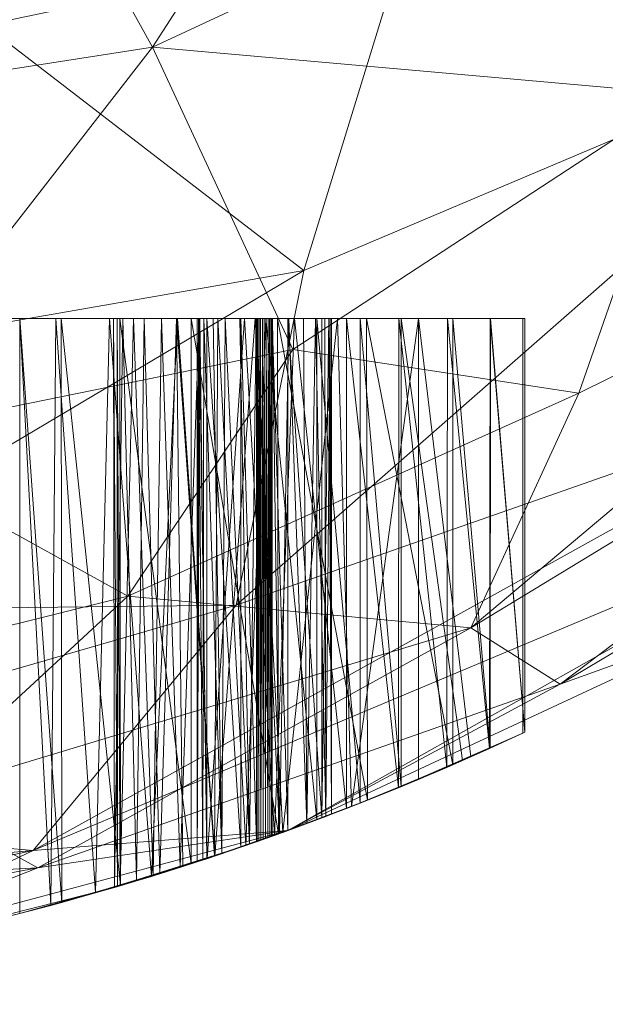
# Model space of a CAD drawing. Units: inches. Extents: x -472 to 1695, y -94 to 929.
# Drawn here: x 248 to 252, y 822 to 827 of the extents above; entities that cross this region are included whole.
import ezdxf

# ---------------------------------------------------------------- set-up
doc = ezdxf.new("R2010")
doc.units = ezdxf.units.IN
doc.header["$MEASUREMENT"] = 0
doc.layers.add('M-EQPM', color=3, linetype='Continuous', lineweight=9)

# ---------------------------------------------------------------- blocks, each defined once
blk = doc.blocks.new('VF Bladder Tank - Vertical - VFTV0150U 150 Gallon Vertical 175psi-291151-_3D_')
at = {"layer": 'M-EQPM'}
mesh = blk.add_polyface(dxfattribs=at)
corners = [(-15.748, 0, 62.2441), (-15.748, 0, 22.5984), (-15.5088, -2.7346, 22.5984), (-14.7983, -5.3861, 22.5984), (-13.6382, -7.874, 22.5984), (-12.0637, -10.1226, 22.5984), (-10.1226, -12.0637, 22.5984), (-7.874, -13.6382, 22.5984), (-5.3861, -14.7983, 22.5984), (-2.7346, -15.5088, 22.5984), (0, -15.748, 22.5984), (2.7346, -15.5088, 22.5984), (5.3861, -14.7983, 22.5984), (7.874, -13.6382, 22.5984), (10.1226, -12.0637, 22.5984), (12.0637, -10.1226, 22.5984), (13.6382, -7.874, 22.5984), (14.7983, -5.3861, 22.5984), (15.5088, -2.7346, 22.5984), (15.748, 0, 22.5984), (15.748, 0, 55.8996), (15.7428, -0.406, 55.9712), (15.7295, -0.7632, 56.1775), (15.7144, -1.0279, 56.493), (15.7046, -1.169, 56.8806), (15.7046, -1.1689, 57.2929), (15.7145, -1.0279, 57.6803), (15.7295, -0.7628, 57.9961), (15.7428, -0.406, 58.202), (15.748, 0, 58.2736), (15.748, 0, 62.2441), (15.5088, -2.7346, 62.2441), (14.7983, -5.3861, 62.2441), (13.6382, -7.874, 62.2441), (12.0637, -10.1226, 62.2441), (10.1226, -12.0637, 62.2441), (7.874, -13.6382, 62.2441), (5.3861, -14.7983, 62.2441), (2.7346, -15.5088, 62.2441), (0, -15.748, 62.2441), (-2.7346, -15.5088, 62.2441), (-5.3861, -14.7983, 62.2441), (-7.874, -13.6382, 62.2441), (-10.1226, -12.0637, 62.2441), (-12.0637, -10.1226, 62.2441), (-13.6382, -7.874, 62.2441), (-14.7983, -5.3861, 62.2441), (-15.5088, -2.7346, 62.2441), (15.6284, -1.3673, 62.2441), (15.6882, -0.6837, 62.2441)]
mesh.append_faces([[corners[k] for k in face] for face in [(28, 49, 27), (19, 23, 18)]], dxfattribs={"vtx0": -1, "vtx1": -1})
mesh.append_faces([[corners[k] for k in face] for face in [(31, 18, 24)]], dxfattribs={"vtx0": -1, "vtx1": -1, "vtx2": -1})
mesh.append_faces([[corners[k] for k in face] for face in [(19, 21, 22), (49, 26, 27)]], dxfattribs={"vtx0": -1, "vtx2": -1})
mesh.append_faces([[corners[k] for k in face] for face in [(29, 30, 28), (20, 21, 19)]], dxfattribs={"vtx1": -1})
mesh.append_faces([[corners[k] for k in face] for face in [(30, 49, 28), (49, 48, 26), (25, 26, 48), (48, 31, 25), (24, 25, 31), (22, 23, 19), (23, 24, 18)]], dxfattribs={"vtx1": -1, "vtx2": -1})
mesh.append_faces([[corners[k] for k in face] for face in [(33, 34, 15, 16), (34, 35, 14, 15), (31, 32, 17, 18), (32, 33, 16, 17), (35, 36, 13, 14), (12, 13, 36, 37), (39, 40, 9, 10), (40, 41, 8, 9), (37, 38, 11, 12), (38, 39, 10, 11), (41, 42, 7, 8), (45, 46, 3, 4), (46, 47, 2, 3), (43, 44, 5, 6), (44, 45, 4, 5), (42, 43, 6, 7)]], dxfattribs={"vtx1": -1, "vtx3": -1})
mesh.append_faces([[corners[k] for k in face] for face in [(47, 0, 1, 2)]], dxfattribs={"vtx3": -1})
mesh = blk.add_polyface(dxfattribs=at)
corners = [(15.748, 0, 22.5984), (15.5088, -2.7346, 22.5984), (14.7983, -5.3861, 22.5984), (13.6382, -7.874, 22.5984), (12.0637, -10.1226, 22.5984), (10.1226, -12.0637, 22.5984), (7.874, -13.6382, 22.5984), (5.3861, -14.7983, 22.5984), (2.7346, -15.5088, 22.5984), (0, -15.748, 22.5984), (-2.7346, -15.5088, 22.5984), (-5.3861, -14.7983, 22.5984), (-7.874, -13.6382, 22.5984), (-10.1226, -12.0637, 22.5984), (-12.0637, -10.1226, 22.5984), (-13.6382, -7.874, 22.5984), (-14.7983, -5.3861, 22.5984), (-15.5088, -2.7346, 22.5984), (-15.748, 0, 22.5984), (-15.5072, 0, 20.4608), (-14.7967, 0, 18.4304), (-13.6522, 0, 16.609), (-12.1312, 0, 15.0879), (-10.3097, 0, 13.9434), (-8.2793, 0, 13.233), (-6.1417, 0, 12.9921), (-5.8929, -1.7303, 12.9921), (-5.1668, -3.3205, 12.9921), (-4.022, -4.6416, 12.9921), (-2.5514, -5.5867, 12.9921), (-0.8741, -6.0792, 12.9921), (0.8741, -6.0792, 12.9921), (2.5514, -5.5867, 12.9921), (4.022, -4.6416, 12.9921), (5.1668, -3.3205, 12.9921), (5.8929, -1.7303, 12.9921), (6.1417, 0, 12.9921), (8.2793, 0, 13.233), (10.3097, 0, 13.9434), (12.1312, 0, 15.0879), (13.6522, 0, 16.609), (14.7967, 0, 18.4304), (15.5072, 0, 20.4608), (5.4732, -11.7373, 15.8221), (-5.4732, -11.7373, 15.8221), (11.691, -8.1861, 17.4818), (-11.691, -8.1861, 17.4818), (1.2838, -14.6744, 18.2955), (-6.3557, -13.6299, 18.9761), (8.6344, -12.3313, 19.0127), (10.0855, -4.9903, 14.4645), (-10.0855, -4.9903, 14.4645), (0, -10.7623, 14.1764), (13.8806, -6.4727, 19.7487), (-10.8298, -10.8298, 19.7487), (-13.8806, -6.4727, 19.7487), (3.9943, -14.9071, 20.1584), (-1.3451, -15.3743, 20.1584), (5.307, -8.2579, 13.7226), (-5.307, -8.2579, 13.7226), (10.9701, -10.9701, 20.4915), (13.7153, -3.9601, 17.4876), (-13.7153, -3.9601, 17.4876), (8.975, -2.492, 13.5312), (-8.975, -2.492, 13.5312), (-6.5873, -14.1264, 20.8458), (6.6073, -5.7253, 13.3509), (2.4631, -8.3886, 13.3509), (-2.4631, -8.3886, 13.3509), (-6.6073, -5.7253, 13.3509), (14.8899, -3.0987, 19.4257), (-14.8899, -3.0987, 19.4257), (-2.7128, -14.2266, 17.8334), (0.0353, -13.0993, 15.9748), (5.1035, -13.5675, 17.8557), (8.2205, -7.7926, 14.5118), (-8.2205, -7.7926, 14.5118), (0, -8.3372, 13.2464), (-8.7939, -11.1879, 17.4162), (3.7307, -10.3971, 14.3384), (-3.7307, -10.3971, 14.3384), (-2.649, -12.2387, 15.4171), (10.7967, -10.2687, 18.6525), (8.7863, -10.3354, 16.5017), (2.6793, -12.2251, 15.411), (2.342, -13.5979, 16.7966), (8.6811, -12.9405, 20.8232), (10.5211, -7.2451, 15.6494), (12.0747, -4.5761, 15.7841), (11.1943, -2.5371, 14.6107), (12.7613, -2.1088, 15.8057), (-10.5211, -7.2451, 15.6494), (-12.0747, -4.5761, 15.7841), (-11.1943, -2.5371, 14.6107), (-8.7414, -9.5429, 15.8127), (-6.523, -9.7194, 14.7673), (-12.7613, -2.1088, 15.8057), (6.0336, -9.9122, 14.6963), (4.2005, -6.5362, 13.1311), (-4.2005, -6.5362, 13.1311), (7.3171, -3.8149, 13.2267), (-8.1984, -4.447, 13.5355), (-5.2867, -13.127, 17.2953)]
mesh.append_faces([[corners[k] for k in face] for face in [(19, 17, 18)]], dxfattribs={"vtx0": -1})
mesh.append_faces([[corners[k] for k in face] for face in [(4, 60, 3), (14, 54, 13), (9, 56, 8), (33, 98, 32), (6, 86, 5), (39, 89, 38), (12, 65, 11), (42, 70, 41), (29, 99, 28), (41, 61, 40), (40, 90, 39), (23, 93, 22), (35, 100, 34)]], dxfattribs={"vtx0": -1, "vtx1": -1})
mesh.append_faces([[corners[k] for k in face] for face in [(70, 2, 53), (75, 58, 66), (41, 70, 61), (73, 85, 47), (60, 86, 49), (60, 82, 53), (59, 99, 68), (13, 54, 65), (56, 9, 57), (90, 61, 88), (84, 85, 73), (82, 60, 49), (88, 61, 45), (58, 98, 66), (92, 51, 91), (90, 89, 39), (57, 72, 47), (47, 72, 73), (100, 35, 63), (78, 54, 46), (49, 83, 82), (65, 57, 10), (24, 26, 64), (99, 69, 28), (57, 47, 56), (7, 56, 86), (56, 47, 74), (45, 82, 83), (17, 19, 71), (76, 51, 101), (45, 87, 88), (54, 78, 48), (54, 55, 46), (55, 54, 15), (72, 57, 48), (59, 68, 80), (69, 101, 27), (58, 79, 67), (56, 49, 86), (54, 48, 65), (51, 76, 91), (64, 93, 23), (92, 93, 51), (53, 45, 61), (46, 92, 91), (71, 62, 55), (3, 60, 53), (50, 66, 100), (32, 98, 67), (35, 37, 63), (46, 55, 62), (57, 65, 48), (100, 66, 34), (75, 66, 50), (58, 97, 79), (77, 67, 52), (77, 68, 30), (80, 44, 95), (76, 69, 59), (64, 101, 51), (1, 70, 42), (61, 70, 53), (62, 71, 20), (71, 55, 16), (48, 102, 72), (44, 80, 81), (72, 102, 81), (52, 79, 84), (83, 74, 43), (49, 56, 74), (87, 75, 50), (79, 97, 43), (94, 76, 95), (44, 78, 94), (67, 77, 31), (68, 77, 52), (46, 91, 94), (102, 78, 44), (84, 79, 43), (52, 67, 79), (68, 52, 80), (81, 52, 73), (52, 81, 80), (72, 81, 73), (49, 74, 83), (53, 82, 45), (97, 83, 43), (87, 83, 75), (85, 43, 74), (52, 84, 73), (43, 85, 84), (74, 47, 85), (5, 86, 60), (87, 50, 88), (83, 87, 45), (89, 88, 50), (50, 63, 89), (38, 89, 63), (61, 90, 40), (89, 90, 88), (94, 91, 76), (92, 46, 62), (96, 62, 21), (92, 96, 93), (64, 51, 93), (76, 59, 95), (46, 94, 78), (80, 95, 59), (44, 94, 95), (93, 96, 22), (62, 96, 92), (58, 75, 97), (83, 97, 75), (66, 98, 33), (67, 98, 58), (68, 99, 29), (69, 99, 59), (50, 100, 63), (101, 64, 26), (76, 101, 69), (78, 102, 48), (81, 102, 44)]], dxfattribs={"vtx0": -1, "vtx1": -1, "vtx2": -1})
mesh.append_faces([[corners[k] for k in face] for face in [(70, 1, 2), (56, 7, 8), (63, 37, 38), (57, 9, 10), (54, 14, 15), (62, 20, 21), (71, 19, 20), (69, 27, 28), (65, 10, 11), (101, 26, 27), (65, 12, 13), (86, 6, 7)]], dxfattribs={"vtx0": -1, "vtx2": -1})
mesh.append_faces([[corners[k] for k in face] for face in [(0, 1, 42)]], dxfattribs={"vtx1": -1})
mesh.append_faces([[corners[k] for k in face] for face in [(15, 16, 55), (21, 22, 96), (33, 34, 66), (4, 5, 60), (31, 32, 67), (2, 3, 53), (23, 24, 64), (30, 31, 77), (16, 17, 71), (29, 30, 68)]], dxfattribs={"vtx1": -1, "vtx2": -1})
mesh.append_faces([[corners[k] for k in face] for face in [(35, 36, 37), (24, 25, 26)]], dxfattribs={"vtx2": -1})
mesh = blk.add_polyface(dxfattribs=at)
corners = [(-15.748, 0, 62.2441), (-15.5088, -2.7346, 62.2441), (-14.7983, -5.3861, 62.2441), (-13.6382, -7.874, 62.2441), (-12.0637, -10.1226, 62.2441), (-10.1226, -12.0637, 62.2441), (-7.874, -13.6382, 62.2441), (-5.3861, -14.7983, 62.2441), (-2.7346, -15.5088, 62.2441), (0, -15.748, 62.2441), (2.7346, -15.5088, 62.2441), (5.3861, -14.7983, 62.2441), (7.874, -13.6382, 62.2441), (10.1226, -12.0637, 62.2441), (12.0637, -10.1226, 62.2441), (13.6382, -7.874, 62.2441), (14.7983, -5.3861, 62.2441), (15.5088, -2.7346, 62.2441), (15.748, 0, 62.2441), (15.5259, 0, 64.2152), (14.8708, 0, 66.0876), (13.8154, 0, 67.7671), (12.4128, 0, 69.1698), (10.7332, 0, 70.2251), (8.8609, 0, 70.8803), (6.8898, 0, 71.1024), (6.655, -1.7832, 71.1024), (5.9667, -3.4449, 71.1024), (4.8718, -4.8718, 71.1024), (3.4449, -5.9667, 71.1024), (1.7832, -6.655, 71.1024), (0, -6.8898, 71.1024), (-1.7832, -6.655, 71.1024), (-3.4449, -5.9667, 71.1024), (-4.8718, -4.8718, 71.1024), (-5.9667, -3.4449, 71.1024), (-6.655, -1.7832, 71.1024), (-6.8898, 0, 71.1024), (-8.8609, 0, 70.8803), (-10.7332, 0, 70.2251), (-12.4128, 0, 69.1698), (-13.8154, 0, 67.7671), (-14.8708, 0, 66.0876), (-15.5259, 0, 64.2152), (7.5445, -10.7747, 68.5078), (-5.5589, -11.9211, 68.5078), (1.2536, -14.329, 66.9674), (-11.7825, -8.2502, 66.9674), (12.1282, -8.4923, 66.2197), (10.1843, -5.5589, 69.7446), (-6.3773, -13.6763, 65.5943), (6.3845, -13.6916, 65.5524), (-10.4018, -5.1403, 69.7446), (1.4502, -11.0156, 70.0321), (-1.3377, -15.29, 64.8746), (-10.853, -10.853, 64.8746), (-13.9104, -6.4865, 64.8746), (-6.3541, -8.2808, 70.3608), (6.2095, -8.0923, 70.4606), (10.9294, -10.9294, 64.4979), (14.0084, -6.5322, 64.4979), (13.7364, -4.2884, 66.957), (9.4123, -2.7843, 70.6053), (4.02, -15.0029, 64.1878), (-13.8263, -3.9893, 66.957), (-9.4582, -2.6241, 70.6053), (-1.2411, -9.4269, 70.7065), (-6.5921, -14.1369, 63.8658), (-7.3298, -5.6244, 70.7852), (3.5035, -8.4582, 70.8078), (7.2633, -5.5733, 70.8078), (14.9128, -3.1934, 65.1698), (-14.9311, -3.1069, 65.1698), (-3.4282, -8.2764, 70.8575), (-3.5814, -10.6903, 69.9412), (-1.5223, -12.9191, 68.6496), (9.246, -11.284, 66.6261), (1.1614, -8.8218, 70.8717), (4.6469, -10.5182, 69.8088), (2.9752, -12.6663, 68.6471), (-8.8714, -11.2771, 67.023), (-9.2732, -8.6408, 68.9523), (-5.1875, -6.7605, 70.9508), (11.6716, -6.7503, 68.16), (12.2677, -3.4381, 68.8954), (9.3257, -8.2762, 69.125), (10.2675, -9.2466, 67.7647), (-2.5446, -14.2135, 66.8777), (6.8732, -13.9989, 63.8823), (4.5119, -13.5183, 67.1711), (3.3197, -14.6176, 65.8299), (8.3803, -6.9649, 70.1443), (5.1019, -6.649, 70.976), (-11.4051, -2.5311, 69.6938), (-12.3135, -4.4673, 68.562), (-10.9931, -6.7247, 68.7636), (5.4135, -12.1705, 68.3366), (6.9757, -12.409, 67.195), (7.2628, -9.2997, 69.6171), (-7.8411, -3.7408, 70.918), (-8.9062, -4.9318, 70.4684), (-8.4224, -7.1508, 70.0654), (8.8754, -4.6757, 70.5264), (7.7037, -3.3459, 70.9729), (-5.9537, -10.1987, 69.6107), (-7.64, -10.4788, 68.6878), (-1.0788, -11.2808, 69.9079), (-6.4136, -12.7442, 67.1476), (11.1197, -2.2049, 69.9056)]
mesh.append_faces([[corners[k] for k in face] for face in [(1, 43, 0)]], dxfattribs={"vtx0": -1})
mesh.append_faces([[corners[k] for k in face] for face in [(20, 71, 19), (12, 88, 11), (15, 59, 14), (9, 54, 8), (39, 65, 38), (4, 55, 3), (43, 72, 42), (21, 61, 20), (11, 63, 10), (7, 67, 6), (10, 63, 9), (42, 64, 41), (36, 99, 35)]], dxfattribs={"vtx0": -1, "vtx1": -1})
mesh.append_faces([[corners[k] for k in face] for face in [(108, 49, 84), (83, 85, 86), (56, 47, 64), (9, 63, 54), (62, 108, 23), (51, 89, 90), (48, 61, 83), (30, 77, 69), (13, 59, 88), (70, 102, 103), (60, 61, 48), (24, 26, 62), (77, 66, 53), (71, 61, 60), (100, 68, 99), (106, 66, 74), (19, 71, 17), (48, 59, 60), (36, 38, 65), (84, 49, 83), (48, 76, 59), (58, 92, 69), (78, 58, 69), (63, 90, 54), (15, 60, 59), (63, 88, 51), (42, 72, 64), (54, 46, 87), (81, 95, 47), (66, 32, 73), (28, 92, 70), (99, 36, 65), (87, 46, 75), (65, 93, 52), (80, 55, 50), (68, 57, 82), (55, 80, 47), (94, 95, 52), (96, 78, 79), (52, 93, 94), (64, 94, 41), (98, 44, 85), (8, 54, 67), (55, 47, 56), (89, 96, 79), (55, 5, 67), (55, 56, 3), (2, 56, 72), (81, 47, 80), (54, 50, 67), (59, 51, 88), (45, 75, 74), (83, 86, 48), (66, 73, 74), (55, 67, 50), (99, 68, 35), (101, 57, 68), (78, 69, 53), (49, 91, 85), (62, 102, 49), (61, 71, 20), (71, 60, 16), (1, 72, 43), (64, 72, 56), (82, 73, 33), (74, 104, 45), (57, 74, 73), (45, 107, 87), (79, 75, 46), (66, 106, 53), (44, 96, 97), (51, 59, 76), (66, 77, 31), (53, 69, 77), (79, 78, 53), (98, 78, 44), (75, 79, 53), (79, 46, 89), (50, 107, 80), (104, 81, 105), (104, 105, 45), (101, 68, 100), (68, 82, 34), (73, 82, 57), (61, 21, 84), (85, 83, 49), (61, 84, 83), (102, 91, 49), (86, 44, 76), (44, 86, 85), (48, 86, 76), (45, 87, 75), (50, 54, 87), (11, 88, 63), (90, 89, 46), (51, 76, 97), (54, 90, 46), (51, 90, 63), (70, 58, 91), (98, 91, 58), (69, 92, 29), (70, 92, 58), (39, 93, 65), (94, 93, 40), (47, 94, 64), (47, 95, 94), (101, 95, 81), (97, 96, 89), (78, 96, 44), (51, 97, 89), (44, 97, 76), (91, 98, 85), (78, 98, 58), (100, 65, 52), (65, 100, 99), (52, 95, 101), (52, 101, 100), (81, 57, 101), (103, 102, 62), (91, 102, 70), (26, 103, 62), (70, 103, 27), (74, 57, 104), (81, 104, 57), (81, 80, 105), (107, 105, 80), (74, 75, 106), (75, 53, 106), (87, 107, 50), (105, 107, 45), (49, 108, 62), (22, 108, 84)]], dxfattribs={"vtx0": -1, "vtx1": -1, "vtx2": -1})
mesh.append_faces([[corners[k] for k in face] for face in [(103, 26, 27), (92, 28, 29), (68, 34, 35), (67, 5, 6), (56, 2, 3), (55, 4, 5), (72, 1, 2), (60, 15, 16), (71, 16, 17), (73, 32, 33), (67, 7, 8), (77, 30, 31), (88, 12, 13)]], dxfattribs={"vtx0": -1, "vtx2": -1})
mesh.append_faces([[corners[k] for k in face] for face in [(25, 26, 24), (37, 38, 36)]], dxfattribs={"vtx1": -1})
mesh.append_faces([[corners[k] for k in face] for face in [(21, 22, 84), (27, 28, 70), (13, 14, 59), (33, 34, 82), (39, 40, 93), (23, 24, 62), (31, 32, 66), (29, 30, 69), (22, 23, 108), (40, 41, 94)]], dxfattribs={"vtx1": -1, "vtx2": -1})
mesh.append_faces([[corners[k] for k in face] for face in [(17, 18, 19)]], dxfattribs={"vtx2": -1})
mesh = blk.add_polyface(dxfattribs=at)
corners = [(5.2147, -12, 56.1515), (5.2168, -12, 56.1618), (5.2214, -12, 56.1712), (5.2282, -12, 56.1793), (5.2367, -12, 56.1854), (5.2465, -12, 56.1892), (5.2569, -12, 56.1905), (5.2673, -12, 56.1892), (5.2771, -12, 56.1854), (5.2857, -12, 56.1793), (5.2924, -12, 56.1712), (5.297, -12, 56.1618), (5.2991, -12, 56.1515), (5.3856, -12, 55.7064), (5.5718, -12, 55.2931), (5.6084, -12, 55.21), (5.6235, -12, 55.1204), (5.6161, -12, 55.0299), (5.5866, -12, 54.9439), (5.537, -12, 54.8679), (5.4702, -12, 54.8063), (5.3904, -12, 54.7631), (5.3023, -12, 54.7407), (5.2115, -12, 54.7407), (5.1235, -12, 54.7631), (5.0436, -12, 54.8063), (4.9768, -12, 54.8679), (4.9272, -12, 54.9439), (4.8978, -12, 55.0299), (4.8904, -12, 55.1204), (4.9054, -12, 55.21), (4.9421, -12, 55.2931), (5.1283, -12, 55.7064), (4.8575, -12, 56.7458), (5.3287, -12, 56.8652), (5.8148, -12, 56.8652), (6.286, -12, 56.7458), (6.4923, -12, 56.6498), (6.6791, -12, 56.52), (6.6791, -12, 55.8367), (6.4912, -12, 56.0622), (6.2583, -12, 56.2408), (5.9919, -12, 56.3639), (5.705, -12, 56.4255), (5.422, -12, 56.4234), (5.1483, -12, 56.3517), (4.9007, -12, 56.2148), (4.6944, -12, 56.0212), (4.5421, -12, 55.7827), (4.4532, -12, 55.5141), (4.4333, -12, 55.2318), (4.4834, -12, 54.9534), (4.6006, -12, 54.6958), (4.7776, -12, 54.475), (5.0035, -12, 54.3047), (5.2644, -12, 54.1951), (5.5442, -12, 54.1533), (5.7812, -12, 54.1762), (6.0051, -12, 54.2572), (6.0051, -12, 55.0394), (6.6691, -12, 55.0394), (6.6691, -12, 53.8155), (6.0996, -12, 53.6343), (5.6564, -12, 53.5544), (5.2076, -12, 53.5909), (4.7831, -12, 53.7413), (4.4114, -12, 53.9955), (4.1173, -12, 54.3366), (3.9206, -12, 54.7418), (3.9206, -12, 53.7685), (3.4943, -12, 53.7685), (1.7981, -12, 55.9245), (1.7981, -12, 53.7685), (1.1342, -12, 53.7685), (1.1342, -12, 56.7685), (1.7981, -12, 56.7685), (3.2567, -12, 54.9146), (3.2567, -12, 56.7685), (3.9206, -12, 56.7685), (3.9206, -12, 55.7952), (4.1479, -12, 56.189), (4.4671, -12, 56.5128), (0.211, -12, 56.7685), (0.875, -12, 56.7685), (0.875, -12, 53.7685), (0.211, -12, 53.7685), (-0.9895, -12, 56.7685), (-0.2073, -12, 56.7685), (-1.2393, -12, 55.3336), (-0.0079, -12, 53.7685), (-0.7902, -12, 53.7685), (-1.8474, -12, 55.1123), (-1.8474, -12, 53.7685), (-2.5113, -12, 53.7685), (-2.5113, -12, 56.7685), (-1.8474, -12, 56.7685), (-1.8474, -12, 55.5757), (-3.3793, -12, 56.7685), (-2.7153, -12, 56.7685), (-2.7153, -12, 53.7685), (-3.3793, -12, 53.7685), (-4.2001, -12, 56.7685), (-3.5362, -12, 56.7685), (-3.5362, -12, 53.7685), (-4.3184, -12, 53.7685), (-6.6786, -12, 56.7685), (-5.8963, -12, 56.7685), (-4.2001, -12, 54.6125)]
mesh.append_faces([[corners[k] for k in face] for face in [(83, 84, 85, 82), (98, 99, 100, 97)]])
mesh.append_faces([[corners[k] for k in face] for face in [(31, 27, 30), (64, 56, 63), (75, 71, 74)]], dxfattribs={"vtx0": -1, "vtx1": -1})
mesh.append_faces([[corners[k] for k in face] for face in [(96, 88, 91)]], dxfattribs={"vtx0": -1, "vtx1": -1, "vtx2": -1})
mesh.append_faces([[corners[k] for k in face] for face in [(79, 50, 68, 76)]], dxfattribs={"vtx0": -1, "vtx1": -1, "vtx2": -1, "vtx3": -1})
mesh.append_faces([[corners[k] for k in face] for face in [(0, 5, 12, 13)]], dxfattribs={"vtx0": -1, "vtx1": -1, "vtx3": -1})
mesh.append_faces([[corners[k] for k in face] for face in [(15, 17, 18, 14), (14, 31, 32, 13), (13, 32, 0), (53, 66, 67, 52), (76, 70, 71, 75), (52, 67, 68, 51), (68, 50, 51), (66, 53, 54), (57, 62, 63, 56), (58, 61, 62, 57), (79, 49, 50), (38, 40, 41, 37), (34, 44, 45)]], dxfattribs={"vtx0": -1, "vtx2": -1})
mesh.append_faces([[corners[k] for k in face] for face in [(14, 22, 23, 31)]], dxfattribs={"vtx0": -1, "vtx2": -1, "vtx3": -1})
mesh.append_faces([[corners[k] for k in face] for face in [(31, 25, 26, 27), (14, 20, 21, 22), (0, 3, 4, 5), (107, 103, 104, 105)]], dxfattribs={"vtx0": -1, "vtx3": -1})
mesh.append_faces([[corners[k] for k in face] for face in [(16, 17, 15), (39, 40, 38), (102, 103, 107, 101), (106, 107, 105)]], dxfattribs={"vtx1": -1})
mesh.append_faces([[corners[k] for k in face] for face in [(24, 25, 31, 23), (19, 20, 14, 18), (6, 7, 12, 5)]], dxfattribs={"vtx1": -1, "vtx2": -1})
mesh.append_faces([[corners[k] for k in face] for face in [(11, 12, 7, 8), (55, 56, 64, 65), (54, 55, 65, 66), (79, 80, 48, 49), (47, 48, 80, 81), (46, 47, 81, 33), (45, 46, 33, 34), (41, 42, 36, 37), (43, 44, 34, 35), (35, 36, 42, 43)]], dxfattribs={"vtx1": -1, "vtx3": -1})
mesh.append_faces([[corners[k] for k in face] for face in [(28, 29, 30, 27), (9, 10, 11, 8), (77, 78, 79, 76), (86, 87, 88, 96)]], dxfattribs={"vtx2": -1})
mesh.append_faces([[corners[k] for k in face] for face in [(68, 69, 70, 76), (94, 95, 96, 91)]], dxfattribs={"vtx2": -1, "vtx3": -1})
mesh.append_faces([[corners[k] for k in face] for face in [(0, 1, 2, 3), (71, 72, 73, 74), (58, 59, 60, 61), (91, 92, 93, 94), (88, 89, 90, 91)]], dxfattribs={"vtx3": -1})
mesh = blk.add_polyface(dxfattribs=at)
corners = [(4.8575, -12, 56.7458), (4.4671, -12, 56.5128), (4.1479, -12, 56.189), (3.9206, -12, 55.7952), (3.9206, -15.2522, 55.7952), (4.1514, -15.191, 56.1936), (4.4719, -15.0997, 56.5166), (4.8575, -14.9802, 56.7458)]
mesh.append_faces([[corners[k] for k in face] for face in [(2, 5, 6)]], dxfattribs={"vtx0": -1, "vtx2": -1})
mesh.append_faces([[corners[k] for k in face] for face in [(0, 1, 7), (4, 5, 3)]], dxfattribs={"vtx1": -1})
mesh.append_faces([[corners[k] for k in face] for face in [(6, 7, 1), (1, 2, 6), (2, 3, 5)]], dxfattribs={"vtx1": -1, "vtx2": -1})
mesh = blk.add_polyface(dxfattribs=at)
corners = [(3.9206, -12, 54.7418), (4.1173, -12, 54.3366), (4.4114, -12, 53.9955), (4.7831, -12, 53.7413), (5.2076, -12, 53.5909), (5.6564, -12, 53.5544), (6.0996, -12, 53.6343), (6.0996, -14.5188, 53.6343), (5.7337, -14.6671, 53.5599), (5.3576, -14.8087, 53.5656), (4.9871, -14.9375, 53.6535), (4.64, -15.049, 53.8227), (4.3349, -15.1397, 54.0683), (4.0899, -15.2077, 54.3797), (3.9206, -15.2522, 54.7418)]
mesh.append_faces([[corners[k] for k in face] for face in [(10, 4, 9), (9, 5, 8)]], dxfattribs={"vtx0": -1, "vtx1": -1})
mesh.append_faces([[corners[k] for k in face] for face in [(3, 10, 11)]], dxfattribs={"vtx0": -1, "vtx2": -1})
mesh.append_faces([[corners[k] for k in face] for face in [(14, 0, 13)]], dxfattribs={"vtx1": -1})
mesh.append_faces([[corners[k] for k in face] for face in [(1, 2, 12), (0, 1, 13), (12, 13, 1), (11, 12, 2), (2, 3, 11), (3, 4, 10), (5, 6, 8), (4, 5, 9)]], dxfattribs={"vtx1": -1, "vtx2": -1})
mesh.append_faces([[corners[k] for k in face] for face in [(6, 7, 8)]], dxfattribs={"vtx2": -1})
mesh = blk.add_polyface(dxfattribs=at)
corners = [(5.5442, -12, 54.1533), (5.2644, -12, 54.1951), (5.0035, -12, 54.3047), (4.7776, -12, 54.475), (4.6006, -12, 54.6958), (4.4834, -12, 54.9534), (4.4333, -12, 55.2318), (4.4532, -12, 55.5141), (4.5421, -12, 55.7827), (4.6944, -12, 56.0212), (4.9007, -12, 56.2148), (5.1483, -12, 56.3517), (5.422, -12, 56.4234), (5.705, -12, 56.4255), (5.705, -14.6783, 56.4255), (5.3121, -14.8251, 56.4033), (4.9441, -14.9518, 56.245), (4.6488, -15.0462, 55.9626), (4.47, -15.1003, 55.5866), (4.4384, -15.1096, 55.1687), (4.5595, -15.0735, 54.7684), (4.812, -14.9948, 54.443), (5.1562, -14.88, 54.2314), (5.5442, -14.7398, 54.1533), (4.9841, -14.9374, 54.3372), (4.499, -15.0916, 54.9686), (4.6858, -15.0342, 54.6057), (4.5594, -15.0733, 55.7746), (4.7965, -14.999, 56.1038), (5.1281, -14.8884, 56.3241), (4.4542, -15.105, 55.3777)]
mesh.append_faces([[corners[k] for k in face] for face in [(23, 1, 22), (2, 22, 1), (4, 26, 3), (21, 3, 26), (6, 19, 5), (9, 17, 8), (5, 20, 4), (8, 18, 7), (19, 6, 30), (7, 30, 6)]], dxfattribs={"vtx0": -1, "vtx1": -1})
mesh.append_faces([[corners[k] for k in face] for face in [(3, 21, 24), (24, 2, 3), (4, 20, 26), (10, 16, 28), (15, 11, 12), (7, 18, 30), (28, 9, 10)]], dxfattribs={"vtx0": -1, "vtx2": -1})
mesh.append_faces([[corners[k] for k in face] for face in [(5, 19, 25, 20), (8, 17, 27, 18), (11, 15, 29, 16)]], dxfattribs={"vtx0": -1, "vtx3": -1})
mesh.append_faces([[corners[k] for k in face] for face in [(0, 1, 23), (13, 14, 12)]], dxfattribs={"vtx1": -1})
mesh.append_faces([[corners[k] for k in face] for face in [(28, 17, 9), (24, 22, 2), (14, 15, 12), (10, 11, 16)]], dxfattribs={"vtx1": -1, "vtx2": -1})
mesh = blk.add_polyface(dxfattribs=at)
corners = [(6.286, -12, 56.7458), (5.8148, -12, 56.8652), (5.3287, -12, 56.8652), (4.8575, -12, 56.7458), (4.8575, -14.9802, 56.7458), (5.3348, -14.8169, 56.8659), (5.8198, -14.6332, 56.8645), (6.286, -14.4391, 56.7458)]
mesh.append_faces([[corners[k] for k in face] for face in [(2, 5, 6)]], dxfattribs={"vtx0": -1, "vtx2": -1})
mesh.append_faces([[corners[k] for k in face] for face in [(0, 1, 7), (4, 5, 3)]], dxfattribs={"vtx1": -1})
mesh.append_faces([[corners[k] for k in face] for face in [(6, 7, 1), (1, 2, 6), (2, 3, 5)]], dxfattribs={"vtx1": -1, "vtx2": -1})
mesh = blk.add_polyface(dxfattribs=at)
corners = [(4.9421, -12, 55.2931), (4.9054, -12, 55.21), (4.8904, -12, 55.1204), (4.8978, -12, 55.0299), (4.9272, -12, 54.9439), (4.9768, -12, 54.8679), (5.0436, -12, 54.8063), (5.1235, -12, 54.7631), (5.2115, -12, 54.7407), (5.3023, -12, 54.7407), (5.3904, -12, 54.7631), (5.4702, -12, 54.8063), (5.537, -12, 54.8679), (5.5866, -12, 54.9439), (5.6161, -12, 55.0299), (5.6235, -12, 55.1204), (5.6084, -12, 55.21), (5.5718, -12, 55.2931), (5.5718, -14.7294, 55.2931), (5.6231, -14.7099, 55.1275), (5.5924, -14.7216, 54.9563), (5.4893, -14.7604, 54.8209), (5.3404, -14.8149, 54.7476), (5.1757, -14.8732, 54.747), (5.0256, -14.9246, 54.8201), (4.9216, -14.9592, 54.9559), (4.8907, -14.9693, 55.1272), (4.9421, -14.9525, 55.2931)]
mesh.append_faces([[corners[k] for k in face] for face in [(1, 27, 0)]], dxfattribs={"vtx0": -1})
mesh.append_faces([[corners[k] for k in face] for face in [(2, 26, 1), (6, 24, 5), (24, 6, 23), (10, 22, 9), (11, 21, 10), (15, 19, 14), (22, 10, 21), (21, 12, 20), (9, 22, 8)]], dxfattribs={"vtx0": -1, "vtx1": -1})
mesh.append_faces([[corners[k] for k in face] for face in [(25, 3, 4), (3, 25, 26), (8, 22, 23), (20, 12, 13), (19, 15, 16)]], dxfattribs={"vtx0": -1, "vtx2": -1})
mesh.append_faces([[corners[k] for k in face] for face in [(4, 5, 24), (2, 3, 26), (26, 27, 1), (7, 8, 23), (24, 25, 4), (6, 7, 23), (13, 14, 20), (11, 12, 21), (18, 19, 16), (19, 20, 14)]], dxfattribs={"vtx1": -1, "vtx2": -1})
mesh.append_faces([[corners[k] for k in face] for face in [(16, 17, 18)]], dxfattribs={"vtx2": -1})
mesh = blk.add_polyface(dxfattribs=at)
corners = [(5.2147, -12, 56.1515), (5.1283, -12, 55.7064), (4.9421, -12, 55.2931), (4.9421, -14.9525, 55.2931), (5.1277, -14.8898, 55.7047), (5.2147, -14.8596, 56.1515)]
mesh.append_faces([[corners[k] for k in face] for face in [(0, 1, 5)]], dxfattribs={"vtx1": -1})
mesh.append_faces([[corners[k] for k in face] for face in [(4, 5, 1), (1, 2, 4)]], dxfattribs={"vtx1": -1, "vtx2": -1})
mesh.append_faces([[corners[k] for k in face] for face in [(2, 3, 4)]], dxfattribs={"vtx2": -1})
mesh = blk.add_polyface(dxfattribs=at)
corners = [(5.2991, -12, 56.1515), (5.297, -12, 56.1618), (5.2924, -12, 56.1712), (5.2857, -12, 56.1793), (5.2771, -12, 56.1854), (5.2673, -12, 56.1892), (5.2569, -12, 56.1905), (5.2465, -12, 56.1892), (5.2367, -12, 56.1854), (5.2282, -12, 56.1793), (5.2214, -12, 56.1712), (5.2168, -12, 56.1618), (5.2147, -12, 56.1515), (5.2147, -14.8596, 56.1515), (5.2183, -14.8583, 56.1654), (5.2261, -14.8556, 56.1772), (5.2372, -14.8517, 56.1856), (5.2501, -14.8471, 56.19), (5.2637, -14.8423, 56.19), (5.2767, -14.8377, 56.1856), (5.2878, -14.8338, 56.1772), (5.2956, -14.831, 56.1654), (5.2991, -14.8297, 56.1515)]
mesh.append_faces([[corners[k] for k in face] for face in [(13, 11, 12)]], dxfattribs={"vtx0": -1})
mesh.append_faces([[corners[k] for k in face] for face in [(3, 20, 2), (2, 21, 1), (22, 1, 21), (21, 2, 20), (5, 19, 4), (19, 5, 18), (9, 16, 8), (7, 17, 6)]], dxfattribs={"vtx0": -1, "vtx1": -1})
mesh.append_faces([[corners[k] for k in face] for face in [(19, 3, 4), (16, 7, 8), (14, 10, 11), (7, 16, 17), (6, 17, 18), (10, 14, 15), (11, 13, 14)]], dxfattribs={"vtx0": -1, "vtx2": -1})
mesh.append_faces([[corners[k] for k in face] for face in [(19, 20, 3), (5, 6, 18), (9, 10, 15), (15, 16, 9)]], dxfattribs={"vtx1": -1, "vtx2": -1})
mesh.append_faces([[corners[k] for k in face] for face in [(22, 0, 1)]], dxfattribs={"vtx2": -1})
mesh = blk.add_polyface(dxfattribs=at)
corners = [(5.5718, -12, 55.2931), (5.3856, -12, 55.7064), (5.2991, -12, 56.1515), (5.2991, -14.8297, 56.1515), (5.3861, -14.7983, 55.7047), (5.5718, -14.7294, 55.2931)]
mesh.append_faces([[corners[k] for k in face] for face in [(3, 4, 2)]], dxfattribs={"vtx1": -1})
mesh.append_faces([[corners[k] for k in face] for face in [(4, 5, 1), (1, 2, 4)]], dxfattribs={"vtx1": -1, "vtx2": -1})
mesh.append_faces([[corners[k] for k in face] for face in [(5, 0, 1)]], dxfattribs={"vtx2": -1})
mesh = blk.add_polyface(dxfattribs=at)
corners = [(6.0051, -12, 54.2572), (5.7812, -12, 54.1762), (5.5442, -12, 54.1533), (5.5442, -14.7398, 54.1533), (5.7811, -14.6485, 54.1761), (6.0051, -14.5581, 54.2572)]
mesh.append_faces([[corners[k] for k in face] for face in [(1, 5, 0)]], dxfattribs={"vtx0": -1})
mesh.append_faces([[corners[k] for k in face] for face in [(4, 5, 1), (1, 2, 4)]], dxfattribs={"vtx1": -1, "vtx2": -1})
mesh.append_faces([[corners[k] for k in face] for face in [(2, 3, 4)]], dxfattribs={"vtx2": -1})
mesh = blk.add_polyface(dxfattribs=at)
corners = [(5.705, -12, 56.4255), (5.9919, -12, 56.3639), (6.2583, -12, 56.2408), (6.4912, -12, 56.0622), (6.6791, -12, 55.8367), (6.6791, -14.2615, 55.8367), (6.4876, -14.3496, 56.0656), (6.2536, -14.4531, 56.2437), (5.989, -14.5648, 56.3649), (5.705, -14.6783, 56.4255)]
mesh.append_faces([[corners[k] for k in face] for face in [(0, 8, 9), (5, 3, 4)]], dxfattribs={"vtx0": -1})
mesh.append_faces([[corners[k] for k in face] for face in [(2, 7, 1), (7, 2, 6)]], dxfattribs={"vtx0": -1, "vtx1": -1})
mesh.append_faces([[corners[k] for k in face] for face in [(3, 5, 6), (6, 2, 3)]], dxfattribs={"vtx0": -1, "vtx2": -1})
mesh.append_faces([[corners[k] for k in face] for face in [(0, 1, 8), (7, 8, 1)]], dxfattribs={"vtx1": -1, "vtx2": -1})
mesh = blk.add_polyface(dxfattribs=at)
corners = [(6.6691, -12, 55.0394), (6.0051, -12, 55.0394), (6.0051, -14.5581, 55.0394), (6.3388, -14.416, 55.0394), (6.6691, -14.2662, 55.0394)]
mesh.append_faces([[corners[k] for k in face] for face in [(2, 3, 1)]], dxfattribs={"vtx1": -1})
mesh.append_faces([[corners[k] for k in face] for face in [(4, 0, 1, 3)]], dxfattribs={"vtx2": -1})
mesh = blk.add_polyface(dxfattribs=at)
corners = [(6.0051, -12, 55.0394), (6.0051, -12, 54.2572), (6.0051, -14.5581, 54.2572), (6.0051, -14.5581, 55.0394)]
mesh.append_faces([[corners[k] for k in face] for face in [(1, 2, 3, 0)]])
mesh = blk.add_polyface(dxfattribs=at)
corners = [(6.0996, -12, 53.6343), (6.6691, -12, 53.8155), (6.6691, -14.2662, 53.8155), (6.3856, -14.3953, 53.7253), (6.0996, -14.5188, 53.6343)]
mesh.append_faces([[corners[k] for k in face] for face in [(3, 4, 0)]], dxfattribs={"vtx2": -1})
mesh.append_faces([[corners[k] for k in face] for face in [(0, 1, 2, 3)]], dxfattribs={"vtx3": -1})
mesh = blk.add_polyface(dxfattribs=at)
corners = [(6.6791, -12, 56.52), (6.4923, -12, 56.6498), (6.286, -12, 56.7458), (6.286, -14.4391, 56.7458), (6.4912, -14.348, 56.6504), (6.6791, -14.2615, 56.52)]
mesh.append_faces([[corners[k] for k in face] for face in [(4, 2, 3)]], dxfattribs={"vtx0": -1})
mesh.append_faces([[corners[k] for k in face] for face in [(5, 1, 4), (2, 4, 1)]], dxfattribs={"vtx0": -1, "vtx1": -1})
mesh.append_faces([[corners[k] for k in face] for face in [(0, 1, 5)]], dxfattribs={"vtx1": -1})
mesh = blk.add_polyface(dxfattribs=at)
corners = [(6.6691, -12, 53.8155), (6.6691, -12, 55.0394), (6.6691, -14.2662, 55.0394), (6.6691, -14.2662, 53.8155)]
mesh.append_faces([[corners[k] for k in face] for face in [(2, 3, 0, 1)]])
mesh = blk.add_polyface(dxfattribs=at)
corners = [(6.6791, -12, 55.8367), (6.6791, -12, 56.52), (6.6791, -14.2615, 56.52), (6.6791, -14.2615, 55.8367)]
mesh.append_faces([[corners[k] for k in face] for face in [(2, 3, 0, 1)]])
mesh = blk.add_polyface(dxfattribs=at)
corners = [(5.2147, -14.8596, 56.1515), (5.1277, -14.8898, 55.7047), (4.9421, -14.9525, 55.2931), (4.8907, -14.9693, 55.1272), (4.9216, -14.9592, 54.9559), (5.0256, -14.9246, 54.8201), (5.1757, -14.8732, 54.747), (5.3404, -14.8149, 54.7476), (5.4893, -14.7604, 54.8209), (5.5924, -14.7216, 54.9563), (5.6231, -14.7099, 55.1275), (5.5718, -14.7294, 55.2931), (5.3861, -14.7983, 55.7047), (5.2991, -14.8297, 56.1515), (5.2956, -14.831, 56.1654), (5.2878, -14.8338, 56.1772), (5.2767, -14.8377, 56.1856), (5.2637, -14.8423, 56.19), (5.2501, -14.8471, 56.19), (5.2372, -14.8517, 56.1856), (5.2261, -14.8556, 56.1772), (5.2183, -14.8583, 56.1654), (4.8575, -14.9802, 56.7458), (4.4719, -15.0997, 56.5166), (4.1514, -15.191, 56.1936), (3.9206, -15.2522, 55.7952), (3.9206, -15.2522, 56.7685), (3.5895, -15.3335, 56.7685), (3.2567, -15.4076, 56.7685), (3.2567, -15.4076, 54.9146), (2.5302, -15.5434, 55.838), (1.7981, -15.645, 56.7685), (1.4665, -15.6796, 56.7685), (1.1342, -15.7071, 56.7685), (1.1342, -15.7071, 53.7685), (1.4665, -15.6796, 53.7685), (1.7981, -15.645, 53.7685), (1.7981, -15.645, 55.9245), (2.6502, -15.5234, 54.8415), (3.4943, -15.3555, 53.7685), (3.7079, -15.3053, 53.7685), (3.9206, -15.2522, 53.7685), (3.9206, -15.2522, 54.7418), (4.0899, -15.2077, 54.3797), (4.3349, -15.1397, 54.0683), (4.64, -15.049, 53.8227), (4.9871, -14.9375, 53.6535), (5.3576, -14.8087, 53.5656), (5.7337, -14.6671, 53.5599), (6.0996, -14.5188, 53.6343), (6.3856, -14.3953, 53.7253), (6.6691, -14.2662, 53.8155), (6.6691, -14.2662, 55.0394), (6.3388, -14.416, 55.0394), (6.0051, -14.5581, 55.0394), (6.0051, -14.5581, 54.2572), (5.7811, -14.6485, 54.1761), (5.5442, -14.7398, 54.1533), (5.1562, -14.88, 54.2314), (4.812, -14.9948, 54.443), (4.5595, -15.0735, 54.7684), (4.4384, -15.1096, 55.1687), (4.47, -15.1003, 55.5866), (4.6488, -15.0462, 55.9626), (4.9441, -14.9518, 56.245), (5.3121, -14.8251, 56.4033), (5.705, -14.6783, 56.4255), (5.989, -14.5648, 56.3649), (6.2536, -14.4531, 56.2437), (6.4876, -14.3496, 56.0656), (6.6791, -14.2615, 55.8367), (6.6791, -14.2615, 56.52), (6.4912, -14.348, 56.6504), (6.286, -14.4391, 56.7458), (5.8198, -14.6332, 56.8645), (5.3348, -14.8169, 56.8659), (3.2567, -15.4076, 55.8415), (2.1642, -15.5942, 56.3032), (1.1342, -15.7071, 55.2685), (2.2242, -15.5842, 55.383), (6.6691, -14.2662, 54.4275), (6.6791, -14.2615, 56.0968), (1.1342, -15.7071, 56.0185), (2.8934, -15.4755, 55.3763), (1.7981, -15.645, 54.8465), (1.7981, -15.645, 55.3855), (1.1342, -15.7071, 54.5185), (1.7981, -15.645, 54.3075), (0.211, -15.7466, 56.7685), (0.211, -15.7466, 53.7685), (0.5431, -15.7387, 53.7685), (0.875, -15.7237, 53.7685), (0.875, -15.7237, 56.7685), (0.5431, -15.7387, 56.7685), (-0.9895, -15.7169, 56.7685), (-1.419, -15.684, 56.1714), (-1.8474, -15.6393, 55.5757), (-1.8474, -15.6393, 56.7685), (-2.1798, -15.5964, 56.7685), (-2.5113, -15.5465, 56.7685), (-2.5113, -15.5465, 53.7685), (-2.1798, -15.5964, 53.7685), (-1.8474, -15.6393, 53.7685), (-1.8474, -15.6393, 55.1123), (-1.3195, -15.6927, 54.4414), (-0.7902, -15.7282, 53.7685), (-0.3992, -15.743, 53.7685), (-0.0079, -15.748, 53.7685), (-0.6241, -15.7357, 54.5517), (-1.2393, -15.6992, 55.3336), (-0.7237, -15.7314, 56.0505), (-0.2073, -15.7467, 56.7685), (-0.5986, -15.7367, 56.7685), (-3.3793, -15.3812, 56.7685), (-3.3793, -15.3812, 53.7685), (-3.048, -15.4502, 53.7685), (-2.7153, -15.5122, 53.7685), (-2.7153, -15.5122, 56.7685), (-3.048, -15.4502, 56.7685), (-4.2001, -15.1776, 56.7685), (-4.2001, -15.1776, 54.6125), (-5.0564, -14.9142, 55.7009), (-5.8963, -14.6025, 56.7685), (-6.2898, -14.4374, 56.7685), (-6.6786, -14.2617, 56.7685), (-5.5162, -14.7503, 55.291), (-4.3184, -15.1444, 53.7685), (-3.9286, -15.2501, 53.7685), (-3.5362, -15.3459, 53.7685), (-3.5362, -15.3459, 56.7685), (-3.8691, -15.2653, 56.7685)]
mesh.append_faces([[corners[k] for k in face] for face in [(32, 77, 31), (42, 40, 41), (98, 96, 97), (103, 101, 102), (120, 130, 119), (125, 123, 124)]], dxfattribs={"vtx0": -1})
mesh.append_faces([[corners[k] for k in face] for face in [(16, 13, 15), (9, 11, 8), (20, 0, 19), (2, 6, 1), (69, 81, 68), (67, 73, 66), (66, 75, 65), (56, 50, 55), (50, 56, 49), (46, 58, 45), (48, 57, 47), (57, 48, 56), (38, 83, 79), (63, 25, 62), (25, 63, 24), (24, 64, 23), (83, 38, 29), (60, 43, 59), (39, 29, 38), (94, 110, 112), (105, 108, 104), (104, 109, 103), (101, 103, 100), (128, 120, 127), (127, 120, 126)]], dxfattribs={"vtx0": -1, "vtx1": -1})
mesh.append_faces([[corners[k] for k in face] for face in [(0, 13, 17), (6, 12, 1), (82, 37, 77), (27, 76, 25), (82, 77, 32), (42, 61, 29), (39, 42, 29), (29, 61, 25), (96, 103, 109)]], dxfattribs={"vtx0": -1, "vtx1": -1, "vtx2": -1})
mesh.append_faces([[corners[k] for k in face] for face in [(103, 96, 99, 100)]], dxfattribs={"vtx0": -1, "vtx1": -1, "vtx3": -1})
mesh.append_faces([[corners[k] for k in face] for face in [(11, 7, 8), (7, 11, 12), (2, 4, 5), (68, 71, 72), (66, 74, 75), (65, 75, 22), (30, 37, 79), (66, 73, 74), (80, 54, 55, 51), (37, 30, 77), (56, 48, 49), (64, 22, 23), (24, 63, 64), (25, 76, 29), (60, 42, 43), (58, 44, 45), (79, 83, 30), (104, 108, 109), (108, 105, 106), (110, 94, 95), (109, 95, 96), (120, 129, 130), (120, 128, 129), (125, 122, 123), (120, 125, 126), (125, 120, 121), (125, 121, 122)]], dxfattribs={"vtx0": -1, "vtx2": -1})
mesh.append_faces([[corners[k] for k in face] for face in [(10, 11, 9), (52, 53, 80), (26, 27, 25), (33, 82, 32), (111, 112, 110)]], dxfattribs={"vtx1": -1})
mesh.append_faces([[corners[k] for k in face] for face in [(16, 17, 13), (12, 13, 1), (6, 7, 12), (18, 19, 0), (0, 1, 13), (5, 6, 2), (17, 18, 0), (67, 68, 72), (81, 71, 68), (72, 73, 67), (64, 65, 22), (53, 54, 80), (50, 51, 55), (46, 47, 57), (57, 58, 46), (58, 59, 44), (61, 62, 25), (60, 61, 42), (34, 35, 87), (43, 44, 59), (39, 40, 42), (109, 110, 95), (98, 99, 96)]], dxfattribs={"vtx1": -1, "vtx2": -1})
mesh.append_faces([[corners[k] for k in face] for face in [(78, 86, 84, 85), (82, 78, 85, 37), (86, 34, 87, 84)]], dxfattribs={"vtx1": -1, "vtx3": -1})
mesh.append_faces([[corners[k] for k in face] for face in [(13, 14, 15), (20, 21, 0), (2, 3, 4), (27, 28, 76), (35, 36, 87), (69, 70, 81), (91, 92, 93, 90), (88, 89, 90, 93), (106, 107, 108), (116, 117, 118, 115), (113, 114, 115, 118)]], dxfattribs={"vtx2": -1})

msp = doc.modelspace()

# ---------------------------------------------------------------- block references
at = {"layer": 'M-EQPM'}
msp.add_blockref('VF Bladder Tank - Vertical - VFTV0150U 150 Gallon Vertical 175psi-291151-_3D_', (244.5425, 837.8315, -19.145), dxfattribs=at)

doc.saveas('drawing.dxf')
